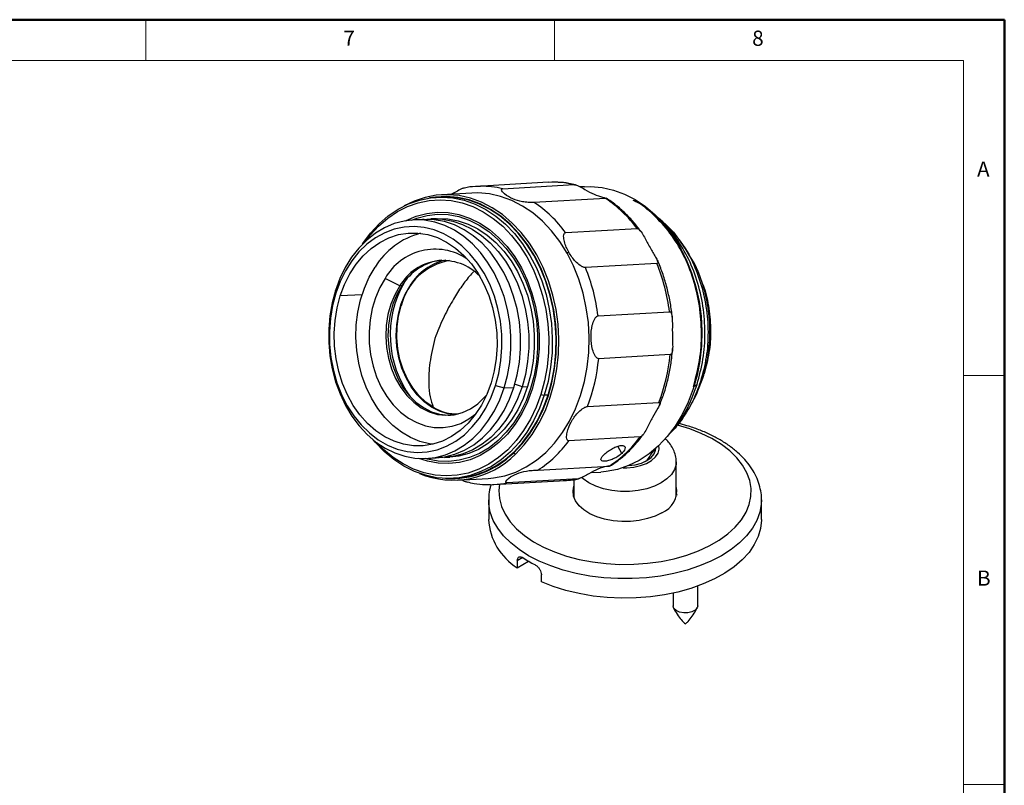
# Model space of a CAD drawing. Units: millimetres. Extents: x 3509 to 4212, y 239 to 514.
# Drawn here: x 3787 to 3903, y 425 to 514 of the extents above; entities that cross this region are included whole.
import ezdxf

# ---------------------------------------------------------------- set-up
doc = ezdxf.new("R2010")
doc.units = ezdxf.units.MM
doc.styles.add('SLDTEXTSTYLE0', font='TXT', dxfattribs={"width": 0.7, "bigfont": 'bigfont'})

msp = doc.modelspace()

# ---------------------------------------------------------------- linework, layer by layer
at = {"color": 7, "linetype": 'Continuous', "lineweight": 50}
for p, q in [((3902.58, 514.32), (3509.44, 514.32)), ((3902.58, 239.12), (3902.58, 514.32))]:
    msp.add_line(p, q, dxfattribs=at)
at = {"color": 7, "linetype": 'Continuous', "lineweight": 0}
for p, q in [((3801.89, 514.32), (3801.89, 509.53)), ((3849.84, 509.53), (3849.84, 514.32)), ((3897.78, 509.53), (3514.23, 509.53)), ((3897.78, 509.53), (3897.78, 277.89)), ((3902.58, 472.61), (3897.78, 472.61)), ((3897.78, 424.67), (3902.58, 424.67))]:
    msp.add_line(p, q, dxfattribs=at)
at = {"color": 7, "linetype": 'Continuous', "lineweight": 25}
for p, q in [((3849.12, 495.26), (3840.74, 494.78)), ((3843.75, 494.51), (3852.13, 494.99)), ((3853.36, 494.75), (3852.85, 494.72)), ((3836.48, 493.54), (3836.03, 493.51)), ((3840.14, 494), (3836.59, 493.79)), ((3855.81, 493.38), (3847.42, 492.9)), ((3834.36, 490.91), (3833.24, 490.85)), ((3835.98, 491), (3835.33, 490.97)), ((3851.14, 489.36), (3859.52, 489.84)), ((3861.84, 485.74), (3853.46, 485.27)), ((3831.68, 483.11), (3829.96, 484)), ((3831.94, 483.13), (3831.68, 483.11)), ((3824.18, 482.25), (3824.13, 482.59)), ((3854.94, 479.61), (3863.32, 480.09)), ((3863.39, 475.07), (3855.01, 474.59)), ((3866.56, 470.64), (3867.24, 472.32)), ((3842.92, 471.43), (3843.93, 471.16)), ((3843.93, 471.16), (3845.06, 471.22)), ((3846.03, 471.28), (3846.67, 471.31)), ((3848.23, 470.41), (3848.63, 470.3)), ((3853.69, 468.98), (3862.07, 469.46)), ((3859.88, 465.43), (3851.49, 464.96)), ((3836.92, 463.01), (3837.57, 463.05)), ((3845.05, 463.57), (3845.27, 463.41)), ((3861.14, 463.34), (3861.6, 463.93)), ((3861.6, 463.93), (3861.6, 463.98)), ((3861.6, 463.93), (3861.6, 463.98)), ((3834.83, 462.89), (3835.96, 462.96)), ((3847.88, 461.53), (3856.26, 462.01)), ((3864.11, 458.38), (3864.11, 462.48)), ((3854.11, 461.24), (3855.26, 461.3)), ((3837.9, 460.56), (3838.36, 460.59)), ((3838.5, 460.35), (3842.04, 460.55)), ((3842.73, 459.84), (3851.11, 460.32)), ((3852.63, 460.52), (3844.25, 460.04)), ((3852.11, 460.44), (3852.11, 458.38)), ((3852.05, 458.61), (3852.11, 458.83)), ((3864.11, 458.83), (3864.16, 458.61)), ((3842.11, 458.03), (3842.11, 455.75)), ((3842.11, 457.93), (3842.11, 458.03)), ((3874.11, 455.75), (3874.11, 458.03)), ((3845.47, 450.9), (3845.47, 450.08)), ((3845.47, 450.08), (3846.79, 450.85)), ((3848.29, 448.45), (3848.29, 449.27)), ((3863.73, 447.1), (3863.73, 445.62)), ((3866.63, 445.62), (3866.63, 447.93))]:
    msp.add_line(p, q, dxfattribs=at)
at = {"color": 8, "linetype": 'Continuous', "lineweight": 25}
for p, q in [((3833.01, 483.19), (3832.91, 483.18)), ((3827.26, 482.09), (3824.71, 481.95)), ((3849.05, 470.33), (3848.63, 470.3)), ((3857.73, 463.49), (3857.26, 464.33)), ((3846.11, 451.27), (3845.47, 450.9))]:
    msp.add_line(p, q, dxfattribs=at)
at = {"color": 7, "linetype": 'Continuous', "lineweight": 25, "flags": 128}
for points in [[(3841.14, 494.8), (3840.91, 494.79), (3840.74, 494.78)], [(3853.36, 494.75), (3854.06, 494.76), (3855.4, 494.65), (3856.73, 494.36), (3858.03, 493.88), (3859.29, 493.23), (3860.5, 492.42), (3861.64, 491.45), (3862.69, 490.33), (3863.66, 489.08), (3864.52, 487.7)], [(3827.29, 488.01), (3827.35, 488.09), (3828.26, 489.31), (3829.26, 490.4), (3830.34, 491.33), (3831.5, 492.11), (3832.72, 492.73), (3833.99, 493.17), (3835.28, 493.44), (3836.6, 493.53), (3837.92, 493.43), (3839.23, 493.16), (3840.51, 492.71), (3841.76, 492.09), (3842.95, 491.3), (3844.08, 490.36), (3845.13, 489.27), (3846.09, 488.05), (3846.95, 486.7), (3847.7, 485.25), (3848.33, 483.72), (3848.84, 482.1), (3849.22, 480.44), (3849.47, 478.73), (3849.57, 477.01), (3849.54, 475.28), (3849.37, 473.58), (3849.07, 471.91), (3848.63, 470.3)], [(3827.68, 488.38), (3828.22, 489.08), (3829.21, 490.14), (3830.27, 491.06), (3831.41, 491.83), (3832.6, 492.43), (3833.85, 492.87), (3835.12, 493.13), (3836.41, 493.22), (3837.71, 493.12), (3838.99, 492.86), (3840.26, 492.41), (3841.48, 491.8), (3842.65, 491.03), (3843.76, 490.11), (3844.79, 489.04), (3845.73, 487.84), (3846.58, 486.52), (3847.31, 485.09), (3847.93, 483.58), (3848.43, 482), (3848.81, 480.36), (3849.05, 478.69), (3849.15, 477), (3849.12, 475.3), (3848.96, 473.63), (3848.66, 471.99), (3848.23, 470.41)], [(3847.76, 486.75), (3846.9, 488.12), (3845.93, 489.38), (3844.87, 490.49), (3843.74, 491.47), (3842.53, 492.28), (3841.27, 492.93), (3839.97, 493.4), (3838.64, 493.7), (3837.3, 493.81), (3835.97, 493.74), (3834.65, 493.48), (3833.36, 493.05), (3832.2, 492.49)], [(3845.05, 463.57), (3846.06, 464.64), (3846.98, 465.85), (3847.79, 467.18), (3848.49, 468.62), (3849.07, 470.16), (3849.52, 471.77), (3849.84, 473.43), (3850.02, 475.14), (3850.07, 476.87), (3849.97, 478.6), (3849.74, 480.31), (3849.37, 481.99), (3848.87, 483.61), (3848.25, 485.16), (3847.51, 486.62), (3846.66, 487.98), (3845.7, 489.22), (3844.66, 490.33), (3843.53, 491.29), (3842.34, 492.09), (3841.1, 492.73), (3839.81, 493.2), (3838.5, 493.49), (3837.18, 493.6), (3835.86, 493.53), (3835.19, 493.43)], [(3849.08, 470.33), (3849.52, 471.94), (3849.83, 473.6), (3849.99, 475.31), (3850.03, 477.03), (3849.92, 478.76), (3849.67, 480.46), (3849.3, 482.13), (3848.79, 483.74), (3848.15, 485.28), (3847.4, 486.73), (3846.54, 488.07), (3845.58, 489.3), (3844.53, 490.38), (3843.4, 491.33), (3842.21, 492.11), (3840.96, 492.74), (3839.68, 493.19), (3838.37, 493.46), (3837.05, 493.55), (3836.48, 493.54)], [(3851.31, 486.95), (3850.44, 488.32), (3849.48, 489.58), (3848.42, 490.7), (3847.28, 491.67), (3846.08, 492.48), (3844.82, 493.13), (3843.51, 493.6), (3842.19, 493.9), (3840.85, 494.01), (3840.14, 494)], [(3843.93, 471.16), (3844.33, 472.62), (3844.59, 474.14), (3844.72, 475.69), (3844.72, 477.26), (3844.58, 478.83), (3844.31, 480.36), (3843.91, 481.86), (3843.38, 483.29), (3842.74, 484.64), (3841.99, 485.9), (3841.14, 487.04), (3840.2, 488.05), (3839.18, 488.92), (3838.1, 489.64), (3836.97, 490.2), (3835.79, 490.59), (3834.6, 490.81), (3833.4, 490.86), (3832.21, 490.72), (3831.04, 490.42), (3829.91, 489.94), (3828.83, 489.3), (3827.81, 488.5), (3826.88, 487.56), (3826.03, 486.48), (3825.29, 485.28), (3824.65, 483.98), (3824.13, 482.59)], [(3832.32, 490.74), (3832.43, 490.8), (3833.62, 491.3), (3834.85, 491.62), (3836.11, 491.76), (3837.37, 491.71), (3838.63, 491.48), (3839.86, 491.07), (3841.06, 490.48), (3842.2, 489.72), (3843.27, 488.8), (3844.26, 487.74), (3845.16, 486.54), (3845.95, 485.22), (3846.63, 483.79), (3847.18, 482.28), (3847.6, 480.71), (3847.88, 479.09), (3848.03, 477.44), (3848.03, 475.79), (3847.89, 474.15), (3847.62, 472.55), (3847.2, 471.01)], [(3833.1, 490.84), (3833.67, 491.06), (3834.88, 491.37), (3836.12, 491.51), (3837.36, 491.47), (3838.6, 491.24), (3839.81, 490.83), (3840.98, 490.25), (3842.11, 489.51), (3843.16, 488.6), (3844.13, 487.56), (3845.02, 486.37), (3845.79, 485.08), (3846.46, 483.68), (3847, 482.19), (3847.42, 480.65), (3847.7, 479.05), (3847.84, 477.43), (3847.84, 475.81), (3847.71, 474.2), (3847.43, 472.63), (3847.03, 471.11)], [(3845.06, 471.22), (3845.45, 472.69), (3845.72, 474.2), (3845.85, 475.76), (3845.84, 477.33), (3845.71, 478.89), (3845.44, 480.43), (3845.04, 481.92), (3844.51, 483.36), (3843.87, 484.71), (3843.12, 485.96), (3842.27, 487.1), (3841.33, 488.11), (3840.31, 488.98), (3839.23, 489.7), (3838.09, 490.26), (3836.92, 490.66), (3835.73, 490.88), (3834.53, 490.92), (3834.36, 490.91)], [(3834.85, 490.93), (3835.5, 490.97), (3836.7, 490.93), (3837.89, 490.71), (3839.06, 490.32), (3840.19, 489.76), (3841.28, 489.04), (3842.3, 488.17), (3843.24, 487.16), (3844.09, 486.02), (3844.84, 484.76), (3845.48, 483.41), (3846, 481.98), (3846.4, 480.48), (3846.67, 478.95), (3846.81, 477.38), (3846.82, 475.81), (3846.68, 474.26), (3846.42, 472.74), (3846.03, 471.28)], [(3835.98, 491), (3836.14, 491.01), (3837.34, 490.97), (3838.53, 490.75), (3839.71, 490.36), (3840.84, 489.8), (3841.92, 489.08), (3842.94, 488.2), (3843.88, 487.19), (3844.73, 486.05), (3845.48, 484.8), (3846.12, 483.45), (3846.65, 482.02), (3847.05, 480.52), (3847.32, 478.98), (3847.46, 477.42), (3847.46, 475.85), (3847.33, 474.3), (3847.07, 472.78), (3846.67, 471.31)], [(3842.92, 471.43), (3843.3, 472.87), (3843.55, 474.37), (3843.67, 475.89), (3843.65, 477.43), (3843.49, 478.97), (3843.2, 480.47), (3842.78, 481.92), (3842.23, 483.31), (3841.57, 484.61), (3840.79, 485.8), (3839.92, 486.87), (3838.97, 487.81), (3837.94, 488.59), (3836.85, 489.22), (3835.71, 489.68), (3834.55, 489.97), (3833.37, 490.08), (3832.2, 490.01), (3831.04, 489.77), (3829.92, 489.35), (3828.85, 488.76), (3827.84, 488), (3826.9, 487.1), (3826.06, 486.06), (3825.32, 484.89), (3824.69, 483.62), (3824.18, 482.25)], [(3824.71, 481.95), (3825.21, 483.28), (3825.84, 484.53), (3826.57, 485.66), (3827.41, 486.66), (3828.34, 487.52), (3829.34, 488.22), (3830.41, 488.76), (3831.52, 489.13), (3832.66, 489.31), (3833.81, 489.31), (3834.96, 489.13), (3836.09, 488.78), (3837.18, 488.24), (3838.22, 487.55), (3839.19, 486.69), (3840.08, 485.69), (3840.87, 484.57), (3841.56, 483.33), (3842.13, 481.99), (3842.57, 480.58), (3842.89, 479.12), (3843.06, 477.62), (3843.1, 476.12), (3843, 474.62), (3842.76, 473.15), (3842.39, 471.74)], [(3864.52, 487.7), (3865.27, 486.22), (3865.9, 484.65), (3866.41, 483.01), (3866.78, 481.31), (3867.01, 479.58), (3867.11, 477.83), (3867.07, 476.08), (3866.88, 474.35), (3866.56, 472.66), (3866.1, 471.04), (3865.52, 469.48), (3864.81, 468.03), (3863.99, 466.68), (3863.06, 465.45), (3862.03, 464.37), (3860.92, 463.43), (3859.74, 462.65), (3858.5, 462.05), (3857.21, 461.61), (3855.89, 461.36), (3855.26, 461.3)], [(3842.04, 460.55), (3842.67, 460.61), (3843.99, 460.86), (3845.28, 461.29), (3846.52, 461.9), (3847.7, 462.68), (3848.81, 463.61), (3849.84, 464.7), (3850.77, 465.92), (3851.59, 467.27), (3852.3, 468.73), (3852.89, 470.28), (3853.34, 471.91), (3853.67, 473.6), (3853.85, 475.32), (3853.89, 477.07), (3853.8, 478.82), (3853.56, 480.56), (3853.19, 482.26), (3852.69, 483.9), (3852.06, 485.47), (3851.31, 486.95)], [(3845.27, 463.41), (3846.29, 464.5), (3847.22, 465.72), (3848.05, 467.07), (3848.76, 468.53), (3849.34, 470.08), (3849.8, 471.71), (3850.12, 473.4), (3850.3, 475.12), (3850.35, 476.87), (3850.25, 478.62), (3850.02, 480.36), (3849.65, 482.05), (3849.14, 483.7), (3848.51, 485.27), (3847.76, 486.75)], [(3835.53, 464.55), (3835.18, 464.6), (3834.04, 464.88), (3832.93, 465.34), (3831.87, 465.96), (3830.86, 466.75), (3829.94, 467.69), (3829.1, 468.76), (3828.37, 469.96), (3827.75, 471.25), (3827.25, 472.63), (3826.88, 474.08), (3826.64, 475.56), (3826.54, 477.07), (3826.59, 478.57), (3826.77, 480.06), (3827.08, 481.49), (3827.53, 482.86), (3828.1, 484.15), (3828.79, 485.33)], [(3829.96, 484), (3829.34, 482.92), (3828.83, 481.74), (3828.45, 480.47), (3828.2, 479.15), (3828.08, 477.79), (3828.1, 476.42), (3828.26, 475.06), (3828.55, 473.73), (3828.97, 472.46), (3829.51, 471.26), (3830.17, 470.16), (3830.92, 469.18), (3831.77, 468.33), (3832.69, 467.63), (3833.67, 467.09), (3834.69, 466.72), (3835.73, 466.53), (3836.78, 466.51), (3837.82, 466.67), (3838.83, 467.01), (3839.79, 467.52), (3840.59, 468.11)], [(3831.68, 483.11), (3831.1, 482.09), (3830.63, 480.96), (3830.3, 479.75), (3830.1, 478.49), (3830.04, 477.2), (3830.13, 475.9), (3830.35, 474.63), (3830.71, 473.41), (3831.2, 472.26), (3831.8, 471.2), (3832.52, 470.27), (3833.32, 469.48), (3834.2, 468.83), (3835.13, 468.36), (3836.1, 468.06), (3837.09, 467.95), (3838.08, 468.02), (3839.05, 468.27), (3839.98, 468.7), (3840.84, 469.3), (3841.63, 470.06), (3841.86, 470.33)], [(3831.94, 483.13), (3831.35, 482.1), (3830.89, 480.98), (3830.56, 479.77), (3830.36, 478.5), (3830.3, 477.21), (3830.39, 475.92), (3830.61, 474.64), (3830.97, 473.42), (3831.46, 472.27), (3832.06, 471.22), (3832.77, 470.29), (3833.58, 469.49), (3834.45, 468.85), (3835.39, 468.37), (3836.36, 468.08), (3837.35, 467.96), (3837.65, 467.96)], [(3838.13, 468.02), (3837.33, 468.13), (3836.36, 468.43), (3835.42, 468.9), (3834.54, 469.55), (3833.74, 470.34), (3833.03, 471.27), (3832.42, 472.33), (3831.94, 473.48), (3831.58, 474.7), (3831.35, 475.97), (3831.27, 477.27), (3831.33, 478.56), (3831.52, 479.82), (3831.86, 481.03), (3832.32, 482.16), (3832.91, 483.18)], [(3824.13, 482.59), (3823.74, 481.12), (3823.48, 479.6), (3823.35, 478.05), (3823.35, 476.48), (3823.49, 474.92), (3823.76, 473.38), (3824.16, 471.88), (3824.68, 470.45), (3825.32, 469.1), (3826.07, 467.84), (3826.92, 466.7), (3827.87, 465.69), (3828.88, 464.82), (3829.97, 464.1), (3831.1, 463.54), (3832.27, 463.15), (3833.46, 462.93), (3834.66, 462.89), (3835.86, 463.02), (3837.03, 463.32), (3838.16, 463.8), (3839.24, 464.44), (3840.25, 465.24), (3841.19, 466.18), (3842.03, 467.26), (3842.78, 468.46), (3843.41, 469.76), (3843.93, 471.16)], [(3824.18, 482.25), (3823.8, 480.81), (3823.55, 479.32), (3823.43, 477.79), (3823.45, 476.25), (3823.61, 474.72), (3823.9, 473.22), (3824.32, 471.76), (3824.87, 470.38), (3825.53, 469.08), (3826.3, 467.89), (3827.17, 466.82), (3828.13, 465.88), (3829.16, 465.09), (3830.25, 464.46), (3831.39, 464), (3832.55, 463.71), (3833.73, 463.6), (3834.9, 463.67), (3836.06, 463.92), (3837.18, 464.34), (3838.25, 464.93), (3839.26, 465.68), (3840.19, 466.59), (3841.04, 467.63), (3841.78, 468.79), (3842.41, 470.07), (3842.92, 471.43)], [(3842.39, 471.74), (3841.89, 470.4), (3841.26, 469.16), (3840.53, 468.03), (3839.69, 467.03), (3838.76, 466.17), (3837.76, 465.46), (3836.69, 464.92), (3835.58, 464.56), (3834.44, 464.38), (3833.29, 464.37), (3832.14, 464.55), (3831.01, 464.91), (3829.92, 465.44), (3828.88, 466.14), (3827.91, 466.99), (3827.02, 467.99), (3826.23, 469.12), (3825.54, 470.36), (3824.97, 471.69), (3824.53, 473.1), (3824.21, 474.57), (3824.04, 476.06), (3824, 477.57), (3824.1, 479.07), (3824.34, 480.53), (3824.71, 481.95)], [(3835.61, 468.9), (3834.73, 469.51), (3833.92, 470.27), (3833.2, 471.17), (3832.58, 472.19), (3832.08, 473.31), (3831.7, 474.51), (3831.46, 475.76), (3831.35, 477.04), (3831.38, 478.32), (3831.55, 479.58), (3831.86, 480.78)], [(3847.03, 471.11), (3846.49, 469.66), (3845.83, 468.31), (3845.06, 467.07), (3844.18, 465.96), (3843.21, 464.98), (3842.16, 464.15), (3841.04, 463.49), (3839.87, 463), (3838.66, 462.68), (3837.43, 462.54), (3836.18, 462.59), (3834.95, 462.81), (3834.69, 462.89)], [(3835.96, 462.96), (3836.98, 463.08), (3838.15, 463.39), (3839.29, 463.86), (3840.37, 464.5), (3841.38, 465.3), (3842.32, 466.25), (3843.16, 467.32), (3843.91, 468.52), (3844.54, 469.83), (3845.06, 471.22)], [(3846.03, 471.28), (3845.51, 469.88), (3844.87, 468.58), (3844.13, 467.38), (3843.28, 466.3), (3842.35, 465.36), (3841.33, 464.56), (3840.25, 463.92), (3839.12, 463.44), (3837.95, 463.14), (3836.76, 463), (3836.44, 463)], [(3846.67, 471.31), (3846.15, 469.92), (3845.52, 468.61), (3844.77, 467.41), (3843.93, 466.34), (3842.99, 465.39), (3841.98, 464.6), (3840.9, 463.96), (3839.77, 463.48), (3838.6, 463.17), (3837.57, 463.05)], [(3848.63, 470.3), (3848.07, 468.77), (3847.38, 467.32), (3846.58, 465.98), (3845.68, 464.76), (3844.67, 463.68), (3843.59, 462.74), (3842.43, 461.96), (3841.21, 461.35), (3839.95, 460.9), (3838.65, 460.64), (3837.33, 460.55), (3836.01, 460.64), (3834.7, 460.92), (3833.42, 461.37), (3832.17, 461.99), (3830.98, 462.77), (3829.85, 463.72), (3828.8, 464.81), (3828.6, 465.04)], [(3848.23, 470.41), (3847.67, 468.91), (3847, 467.49), (3846.21, 466.17), (3845.32, 464.98), (3844.34, 463.91), (3843.27, 462.99), (3842.14, 462.22), (3840.94, 461.62), (3839.7, 461.18), (3838.42, 460.92), (3837.13, 460.84), (3835.84, 460.93), (3834.55, 461.2), (3833.29, 461.64), (3832.07, 462.25), (3830.9, 463.02), (3829.79, 463.95), (3829.03, 464.71)], [(3847.2, 471.01), (3846.66, 469.54), (3845.99, 468.16), (3845.2, 466.9), (3844.31, 465.76), (3843.32, 464.77), (3842.26, 463.93), (3841.12, 463.26), (3839.93, 462.75), (3838.69, 462.43), (3837.44, 462.29), (3836.17, 462.34), (3834.92, 462.57), (3833.91, 462.89)], [(3838.36, 460.59), (3839.1, 460.66), (3840.4, 460.93), (3841.66, 461.37), (3842.88, 461.99), (3844.04, 462.77), (3845.12, 463.71), (3846.13, 464.79), (3847.03, 466.01), (3847.83, 467.35), (3848.52, 468.79), (3849.08, 470.33)], [(3866.25, 469.92), (3866.38, 470.19), (3866.59, 470.63)], [(3864.59, 467.26), (3864.88, 467.66), (3865.12, 468)], [(3858.51, 462.05), (3859.29, 462.16), (3860.02, 462.36), (3860.65, 462.65), (3861.15, 463.01), (3861.5, 463.43), (3861.68, 463.88), (3861.7, 464.07)], [(3861.69, 463.91), (3861.68, 463.94), (3861.66, 464.03)], [(3842.33, 459.82), (3842.56, 459.83), (3842.73, 459.84)], [(3862.42, 456.52), (3861.63, 456.14), (3860.74, 455.84), (3859.77, 455.63), (3858.75, 455.51), (3857.72, 455.5), (3856.69, 455.59), (3855.71, 455.77), (3854.8, 456.05), (3853.98, 456.42), (3853.28, 456.86), (3852.72, 457.36), (3852.31, 457.91), (3852.07, 458.49), (3852.01, 459.09), (3852.11, 459.65)], [(3874.11, 455.75), (3874.1, 455.67), (3874, 454.7), (3873.72, 453.73), (3873.26, 452.79), (3872.64, 451.88), (3871.85, 451.02), (3870.91, 450.21), (3869.82, 449.46), (3868.6, 448.78), (3867.27, 448.18), (3865.83, 447.66), (3864.31, 447.23), (3862.72, 446.9), (3861.07, 446.67), (3859.4, 446.54), (3857.7, 446.51), (3856.02, 446.59), (3854.35, 446.77), (3852.73, 447.05), (3851.17, 447.42), (3849.68, 447.89), (3848.29, 448.45)], [(3863.83, 445.31), (3863.73, 445.59), (3863.73, 445.62)], [(3866.63, 445.62), (3866.56, 445.37), (3866.32, 445.11), (3865.95, 444.91), (3865.48, 444.8), (3864.98, 444.79), (3864.5, 444.88), (3864.1, 445.06), (3863.83, 445.31)]]:
    msp.add_lwpolyline(points, dxfattribs=at)
at = {"color": 8, "linetype": 'Continuous', "lineweight": 25, "flags": 128}
for points in [[(3843.38, 459.87), (3843.31, 459.13), (3843.37, 458.19), (3843.62, 457.26), (3844.04, 456.35), (3844.64, 455.47), (3845.39, 454.64), (3846.3, 453.86), (3847.36, 453.14), (3848.54, 452.49), (3849.84, 451.93), (3851.24, 451.44), (3852.73, 451.05), (3854.28, 450.76), (3855.87, 450.57), (3857.49, 450.48), (3859.12, 450.49), (3860.74, 450.61), (3862.33, 450.82), (3863.86, 451.14), (3865.33, 451.56), (3866.71, 452.06), (3867.98, 452.65), (3869.13, 453.31), (3870.15, 454.05), (3871.02, 454.84), (3871.74, 455.69), (3872.29, 456.58), (3872.67, 457.49), (3872.87, 458.43), (3872.89, 459.37), (3872.74, 460.3), (3872.4, 461.22), (3871.89, 462.12), (3871.22, 462.98), (3870.38, 463.78), (3869.4, 464.54), (3868.28, 465.22), (3867.03, 465.83), (3865.68, 466.35), (3864.24, 466.79), (3864.09, 466.83)], [(3857.87, 461.81), (3858.31, 461.81), (3859.14, 461.89), (3859.92, 462.06), (3860.62, 462.32), (3861.21, 462.66), (3861.67, 463.07), (3861.97, 463.52), (3862.1, 464), (3862.07, 464.41)], [(3864.11, 462.48), (3864.08, 462.18), (3863.9, 461.59), (3863.54, 461.02), (3863.02, 460.5), (3862.35, 460.03), (3861.55, 459.65), (3860.64, 459.34), (3859.66, 459.14), (3858.63, 459.03), (3857.58, 459.03), (3856.55, 459.14), (3855.57, 459.34), (3854.66, 459.65), (3853.86, 460.03)], [(3853.86, 460.03), (3853.19, 460.5), (3853.01, 460.65)], [(3874.11, 458.03), (3874.08, 457.55), (3873.91, 456.59), (3873.56, 455.64), (3873.04, 454.72), (3872.36, 453.84), (3871.52, 453), (3870.54, 452.22), (3869.42, 451.5), (3868.17, 450.86), (3866.82, 450.29), (3865.37, 449.8), (3863.84, 449.41), (3862.25, 449.11), (3860.61, 448.91), (3858.94, 448.81), (3857.27, 448.81), (3855.6, 448.91), (3853.96, 449.11), (3852.37, 449.41), (3850.84, 449.8), (3849.39, 450.29), (3848.04, 450.86), (3846.79, 451.5), (3845.67, 452.22), (3844.69, 453), (3843.85, 453.84), (3843.17, 454.72), (3842.65, 455.64), (3842.3, 456.59), (3842.13, 457.55), (3842.11, 457.93)]]:
    msp.add_lwpolyline(points, dxfattribs=at)
at = {"color": 8, "linetype": 'Continuous', "lineweight": 25}
for centre, radius, start, end in [((3841.32, 484.41), 10.39, 76.4624, 90.9653), ((3853.08, 484.6), 2.93, 122.764, 127.1816), ((3844.92, 469.28), 2.28, 60.901, 83.8723), ((3864.74, 474.27), 3.25, 296.8977, 303.9591), ((3842.15, 470.07), 10.25, 273.2681, 281.8514)]:
    msp.add_arc(centre, radius, start, end, dxfattribs=at)
at = {"color": 7, "linetype": 'Continuous', "lineweight": 25}
for centre, radius, start, end in [((3849.7, 484.91), 10.36, 76.449, 93.2058), ((3847.56, 481), 14.87, 36.4702, 56.332), ((3839.18, 480.53), 14.87, 36.4696, 56.3326), ((3850.63, 477.82), 17.5, 30.6879, 43.4711), ((3836.4, 480.64), 8.94, 104.7984, 148.3363), ((3835.84, 480.67), 6.75, 56.6642, 150.5253), ((3837.32, 479.89), 6.29, 96.5042, 148.9446), ((3838.38, 479.84), 6.42, 101.553, 148.567), ((3836.8, 480.19), 5.89, 43.6109, 150.2429), ((3838.66, 479.19), 6.98, 99.3018, 166.8202), ((3833.19, 476.93), 21.91, 7.027, 22.3476), ((3841.57, 477.41), 21.91, 7.0274, 22.3472), ((3842.82, 477.37), 12.26, 150.051, 216.4693), ((3834.09, 476.55), 21.01, 338.9056, 354.6631), ((3842.47, 477.02), 21.01, 338.9052, 354.6634), ((3865.74, 473.04), 1.66, 317.0119, 334.2889), ((3838.46, 473.69), 5.58, 239.2511, 270.9396), ((3848.88, 473.43), 13.6, 302.9114, 323.9964), ((3840.5, 472.95), 13.6, 302.9111, 323.9967), ((3837.94, 470.68), 10.32, 247.4728, 315.2638), ((3837.68, 470.99), 10.46, 266.6053, 314.7725), ((3859.51, 464.04), 1.77, 302.7744, 337.3022), ((3850.53, 470.54), 10.24, 273.2664, 281.8516), ((3861.39, 459.1), 2.77, 291.8132, 11.4736), ((3849.14, 456.09), 7.04, 182.8012, 238.5687), ((3854.34, 463.89), 15.07, 236.8973, 243.1091)]:
    msp.add_arc(centre, radius, start, end, dxfattribs=at)
for points, knots in [([(3839.22, 494.58), (3839.18, 494.57), (3839.09, 494.56), (3838.87, 494.47), (3838.49, 494.28), (3838.09, 494.03), (3837.83, 493.9), (3837.74, 493.86)], [0, 0, 0, 0, 0.0968338, 0.2034034, 0.405597, 0.8080539, 1, 1, 1, 1]), ([(3841.16, 494.78), (3840.96, 494.78), (3840.32, 494.78), (3839.65, 494.69), (3839.19, 494.57), (3839.15, 494.56)], [0, 0, 0, 0, 0.299921, 0.937595, 1, 1, 1, 1]), ([(3847.42, 492.9), (3847.38, 492.9), (3847.29, 492.89), (3847.05, 492.89), (3846.62, 492.91), (3845.84, 493), (3844.91, 493.28), (3844.08, 493.77), (3843.67, 494.19), (3843.61, 494.4), (3843.65, 494.49), (3843.72, 494.5), (3843.75, 494.51)], [0, 0, 0, 0, 0.030096, 0.063221, 0.126066, 0.251161, 0.500329, 0.749312, 0.874313, 0.937142, 0.970069, 1, 1, 1, 1]), ([(3852.28, 494.95), (3852.03, 495.01), (3851.35, 495.18), (3850.49, 495.28), (3849.9, 495.26), (3849.74, 495.26)], [0, 0, 0, 0, 0.302553, 0.810788, 1, 1, 1, 1]), ([(3852.13, 494.99), (3852.17, 494.98), (3852.26, 494.98), (3852.48, 494.9), (3852.87, 494.72), (3853.58, 494.31), (3854.46, 493.83), (3855.37, 493.53), (3855.72, 493.45), (3855.84, 493.42)], [0, 0, 0, 0, 0.034424, 0.072307, 0.144189, 0.287269, 0.572254, 0.857029, 1, 1, 1, 1]), ([(3855.9, 493.4), (3855.9, 493.4), (3855.93, 493.39), (3855.9, 493.38), (3855.84, 493.38), (3855.81, 493.38)], [0, 0, 0, 0, 0.190875, 0.614723, 1, 1, 1, 1]), ([(3859.99, 489.44), (3859.86, 489.62), (3859.45, 490.22), (3858.65, 491.13), (3857.6, 492.15), (3856.67, 492.91), (3856.08, 493.27), (3855.89, 493.39)], [0, 0, 0, 0, 0.109296, 0.364934, 0.62033, 0.875332, 1, 1, 1, 1]), ([(3866.13, 471.33), (3866.39, 472.33), (3866.93, 474.34), (3867.14, 477.57), (3866.9, 480.8), (3866.17, 483.93), (3865, 486.83), (3863.42, 489.4), (3861.49, 491.48), (3860, 492.73), (3859.14, 493.09), (3859.07, 493.12)], [0, 0, 0, 0, 0.123509, 0.247362, 0.370577, 0.494506, 0.617805, 0.741539, 0.865234, 0.988565, 1, 1, 1, 1]), ([(3866.55, 471.57), (3866.81, 472.55), (3867.34, 474.5), (3867.54, 477.63), (3867.31, 480.77), (3866.6, 483.79), (3865.47, 486.62), (3863.91, 489.06), (3862.7, 490.58), (3861.97, 491.11), (3861.95, 491.13)], [0, 0, 0, 0, 0.142056, 0.284508, 0.426226, 0.568765, 0.71058, 0.852894, 0.995165, 1, 1, 1, 1]), ([(3862.25, 490.83), (3862.37, 490.74), (3863.17, 490.17), (3864.43, 488.64), (3865.91, 486.3), (3866.99, 483.61), (3867.67, 480.71), (3867.9, 477.72), (3867.71, 474.72), (3867.21, 472.85), (3866.95, 471.91)], [0, 0, 0, 0, 0.025799, 0.164479, 0.303914, 0.442878, 0.581957, 0.721339, 0.860045, 1, 1, 1, 1]), ([(3859.52, 489.84), (3859.54, 489.84), (3859.58, 489.84), (3859.67, 489.81), (3859.81, 489.7), (3860.07, 489.37), (3860.49, 488.63), (3860.81, 488.02), (3861.03, 487.61)], [0, 0, 0, 0, 0.0309494, 0.0632209, 0.1264064, 0.2518617, 0.5015867, 1, 1, 1, 1]), ([(3851.5, 487.07), (3851.3, 487.47), (3850.99, 488.08), (3850.88, 488.85), (3850.93, 489.19), (3851.03, 489.34), (3851.1, 489.35), (3851.14, 489.36)], [0, 0, 0, 0, 0.498723, 0.748552, 0.873663, 0.939863, 1, 1, 1, 1]), ([(3861.03, 487.61), (3861.26, 487.23), (3861.6, 486.66), (3861.93, 486.09), (3861.98, 485.86), (3861.94, 485.76), (3861.87, 485.75), (3861.84, 485.74)], [0, 0, 0, 0, 0.498723, 0.748548, 0.873666, 0.939863, 1, 1, 1, 1]), ([(3853.46, 485.27), (3853.44, 485.27), (3853.39, 485.27), (3853.29, 485.29), (3853.1, 485.35), (3852.73, 485.57), (3852.11, 486.12), (3851.74, 486.69), (3851.5, 487.07)], [0, 0, 0, 0, 0.030948, 0.06322, 0.126405, 0.251862, 0.501582, 1, 1, 1, 1]), ([(3863.62, 479.44), (3863.62, 479.5), (3863.58, 480.12), (3863.39, 481.27), (3863.05, 482.88), (3862.57, 484.45), (3862.17, 485.54), (3861.91, 486.08), (3861.88, 486.14)], [0, 0, 0, 0, 0.025624, 0.26115, 0.496724, 0.732356, 0.968055, 1, 1, 1, 1]), ([(3867.24, 472.32), (3867.47, 473.2), (3867.94, 474.96), (3868.12, 477.78), (3867.92, 480.6), (3867.26, 483.32), (3866.49, 485.4), (3865.83, 486.42), (3865.64, 486.72)], [0, 0, 0, 0, 0.184831, 0.370181, 0.554574, 0.740035, 0.924554, 1, 1, 1, 1]), ([(3867.1, 483.58), (3867.18, 483.38), (3867.59, 482.41), (3867.98, 480.47), (3868.2, 477.88), (3868.02, 475.26), (3867.59, 473.63), (3867.37, 472.81)], [0, 0, 0, 0, 0.061301, 0.295637, 0.530483, 0.764191, 1, 1, 1, 1]), ([(3855.01, 474.59), (3854.97, 474.6), (3854.89, 474.61), (3854.72, 474.74), (3854.49, 475.07), (3854.2, 475.87), (3854.07, 477.08), (3854.17, 478.28), (3854.43, 479.09), (3854.66, 479.44), (3854.82, 479.59), (3854.9, 479.61), (3854.94, 479.61)], [0, 0, 0, 0, 0.030097, 0.06322, 0.126064, 0.251161, 0.500331, 0.749313, 0.874316, 0.937143, 0.970069, 1, 1, 1, 1]), ([(3863.32, 480.09), (3863.35, 480.09), (3863.43, 480.08), (3863.53, 479.95), (3863.63, 479.62), (3863.66, 478.82), (3863.63, 477.62), (3863.69, 476.41), (3863.69, 475.59), (3863.6, 475.24), (3863.5, 475.1), (3863.43, 475.08), (3863.39, 475.07)], [0, 0, 0, 0, 0.030097, 0.06322, 0.126064, 0.251163, 0.500328, 0.749312, 0.874312, 0.937141, 0.970068, 1, 1, 1, 1]), ([(3835.8, 476.97), (3835.58, 476.01), (3835.15, 474.18), (3835.03, 471.88), (3835.17, 470.11), (3835.47, 469.29), (3835.61, 468.9)], [0, 0, 0, 0, 0.320181, 0.611022, 0.81656, 1, 1, 1, 1]), ([(3862.14, 469.16), (3862.25, 469.42), (3862.57, 470.16), (3862.97, 471.47), (3863.34, 473.04), (3863.58, 474.48), (3863.64, 475.4), (3863.67, 475.77)], [0, 0, 0, 0, 0.130678, 0.367418, 0.604242, 0.841105, 1, 1, 1, 1]), ([(3866.95, 471.91), (3866.67, 471.13), (3866.11, 469.57), (3864.86, 467.57), (3863.89, 466.28), (3863.28, 465.79), (3863.24, 465.76)], [0, 0, 0, 0, 0.324184, 0.648526, 0.972558, 1, 1, 1, 1]), ([(3863.59, 466.17), (3863.84, 466.45), (3864.61, 467.32), (3865.65, 469.13), (3866.25, 470.76), (3866.55, 471.57)], [0, 0, 0, 0, 0.192864, 0.596003, 1, 1, 1, 1]), ([(3851.49, 464.96), (3851.46, 464.96), (3851.38, 464.97), (3851.29, 465.1), (3851.22, 465.42), (3851.32, 466.16), (3851.75, 467.18), (3852.37, 468.09), (3852.98, 468.64), (3853.35, 468.87), (3853.56, 468.96), (3853.65, 468.98), (3853.69, 468.98)], [0, 0, 0, 0, 0.030098, 0.063221, 0.126067, 0.251164, 0.500332, 0.749311, 0.874312, 0.937144, 0.970069, 1, 1, 1, 1]), ([(3862.07, 469.46), (3862.11, 469.46), (3862.18, 469.46), (3862.22, 469.38), (3862.18, 469.17), (3861.86, 468.63), (3861.31, 467.72), (3860.81, 466.7), (3860.42, 465.94), (3860.16, 465.6), (3860, 465.46), (3859.91, 465.44), (3859.88, 465.43)], [0, 0, 0, 0, 0.030097, 0.06322, 0.126064, 0.251161, 0.500328, 0.749311, 0.874312, 0.937143, 0.970068, 1, 1, 1, 1]), ([(3874.1, 458.03), (3874.1, 458.06), (3874.13, 458.42), (3874.03, 459.1), (3873.79, 460.07), (3873.39, 461.01), (3872.84, 461.92), (3872.15, 462.79), (3871.32, 463.61), (3870.35, 464.38), (3869.26, 465.09), (3868.06, 465.72), (3866.76, 466.28), (3865.52, 466.71), (3864.68, 466.92), (3864.34, 467.01)], [0, 0, 0, 0, 0.008051, 0.089336, 0.170533, 0.252263, 0.335072, 0.419198, 0.504561, 0.590861, 0.677725, 0.764839, 0.851958, 0.938976, 1, 1, 1, 1]), ([(3856.37, 462.02), (3856.73, 462.26), (3857.46, 462.75), (3858.5, 463.66), (3859.46, 464.67), (3860.02, 465.42), (3860.29, 465.79)], [0, 0, 0, 0, 0.243731, 0.50143, 0.759927, 1, 1, 1, 1]), ([(3855.67, 463.37), (3855.81, 463.5), (3856.1, 463.75), (3856.65, 464.09), (3857.19, 464.34), (3857.67, 464.44), (3858, 464.39), (3858.14, 464.18), (3858.07, 463.86), (3857.85, 463.61), (3857.73, 463.49)], [0, 0, 0, 0, 0.125056, 0.250006, 0.374899, 0.49978, 0.624722, 0.749784, 0.874844, 1, 1, 1, 1]), ([(3864.09, 462.49), (3864.09, 462.62), (3864.1, 462.99), (3863.94, 463.59), (3863.64, 464.24), (3863.25, 464.8), (3862.93, 465.1), (3862.78, 465.23)], [0, 0, 0, 0, 0.128571, 0.355842, 0.580915, 0.809892, 1, 1, 1, 1]), ([(3857.73, 463.49), (3857.59, 463.37), (3857.3, 463.13), (3856.72, 462.83), (3856.15, 462.63), (3855.67, 462.55), (3855.34, 462.59), (3855.23, 462.75), (3855.33, 463.02), (3855.56, 463.26), (3855.67, 463.37)], [0, 0, 0, 0, 0.125051, 0.250005, 0.374898, 0.49978, 0.624723, 0.749786, 0.874847, 1, 1, 1, 1]), ([(3856.26, 462.01), (3856.15, 462), (3855.81, 461.95), (3854.92, 461.68), (3854.06, 461.23), (3853.37, 460.82), (3852.98, 460.62), (3852.76, 460.54), (3852.67, 460.52), (3852.63, 460.52)], [0, 0, 0, 0, 0.131811, 0.420688, 0.709354, 0.85428, 0.927125, 0.965296, 1, 1, 1, 1]), ([(3856.26, 462.01), (3856.3, 462.01), (3856.36, 462.02), (3856.37, 462.02), (3856.37, 462.02)], [0, 0, 0, 0, 0.510925, 1, 1, 1, 1]), ([(3844.25, 460.04), (3844.22, 460.04), (3844.15, 460.05), (3844.11, 460.12), (3844.17, 460.3), (3844.57, 460.69), (3845.38, 461.14), (3846.31, 461.41), (3847.08, 461.49), (3847.51, 461.52), (3847.75, 461.53), (3847.84, 461.53), (3847.88, 461.53)], [0, 0, 0, 0, 0.030097, 0.06322, 0.126067, 0.251163, 0.50033, 0.749314, 0.874316, 0.937143, 0.970068, 1, 1, 1, 1]), ([(3839.01, 460.38), (3839.03, 460.36), (3839.16, 460.29), (3839.37, 460.19), (3839.52, 460.14), (3839.57, 460.13)], [0, 0, 0, 0, 0.167634, 0.740585, 1, 1, 1, 1]), ([(3839.57, 460.15), (3839.85, 460.08), (3840.56, 459.91), (3841.48, 459.81), (3842.11, 459.83), (3842.31, 459.84)], [0, 0, 0, 0, 0.3098547, 0.7813967, 1, 1, 1, 1]), ([(3842.39, 459.82), (3842.35, 459.7), (3842.2, 459.25), (3842.1, 458.61), (3842.12, 458.1), (3842.13, 457.92)], [0, 0, 0, 0, 0.202768, 0.719706, 1, 1, 1, 1]), ([(3850.83, 460.32), (3851.01, 460.32), (3851.63, 460.33), (3852.26, 460.41), (3852.69, 460.53), (3852.71, 460.53)], [0, 0, 0, 0, 0.293534, 0.975307, 1, 1, 1, 1]), ([(3845.47, 450.9), (3845.47, 450.96), (3845.48, 451.1), (3845.55, 451.28), (3845.69, 451.38), (3845.88, 451.39), (3846.03, 451.32), (3846.11, 451.27), (3846.11, 451.27)], [0, 0, 0, 0, 0.136076, 0.351141, 0.56677, 0.78186, 0.996175, 1, 1, 1, 1]), ([(3847.52, 450.45), (3847.58, 450.42), (3847.72, 450.34), (3847.93, 450.14), (3848.13, 449.87), (3848.26, 449.56), (3848.29, 449.36), (3848.29, 449.27), (3848.29, 449.27)], [0, 0, 0, 0, 0.138865, 0.354242, 0.568347, 0.781156, 0.993976, 1, 1, 1, 1]), ([(3863.81, 445.36), (3863.83, 445.31), (3863.97, 444.98), (3864.31, 444.47), (3864.76, 443.89), (3865.05, 443.62), (3865.18, 443.5)], [0, 0, 0, 0, 0.066161, 0.424089, 0.756523, 1, 1, 1, 1]), ([(3865.18, 443.5), (3865.28, 443.6), (3865.55, 443.85), (3865.99, 444.4), (3866.36, 444.94), (3866.52, 445.31), (3866.56, 445.4)], [0, 0, 0, 0, 0.201934, 0.530474, 0.885144, 1, 1, 1, 1])]:
    msp.add_open_spline(points, degree=3, knots=knots, dxfattribs=at)
at = {"color": 8, "linetype": 'Continuous', "lineweight": 25}
msp.add_open_spline([(3840.34, 484.78), (3840.17, 484.61), (3839.64, 484.04), (3838.79, 482.88), (3837.74, 481.22), (3836.7, 479.22), (3836.11, 477.74), (3835.8, 476.97)], degree=3, knots=[0, 0, 0, 0, 0.083719, 0.268109, 0.468942, 0.724919, 1, 1, 1, 1], dxfattribs=at)

# ---------------------------------------------------------------- texts
at = {"color": 7, "linetype": 'Continuous', "lineweight": 0, "char_height": 1.78, "attachment_point": 1, "style": 'SLDTEXTSTYLE0'}
for s, insert in [('7', (3825.07, 513.04)), ('8', (3873.01, 513.04)), ('A', (3899.38, 497.7)), ('B', (3899.38, 449.76))]:
    msp.add_mtext(s, dxfattribs=dict(at, insert=insert))

doc.saveas('drawing.dxf')
